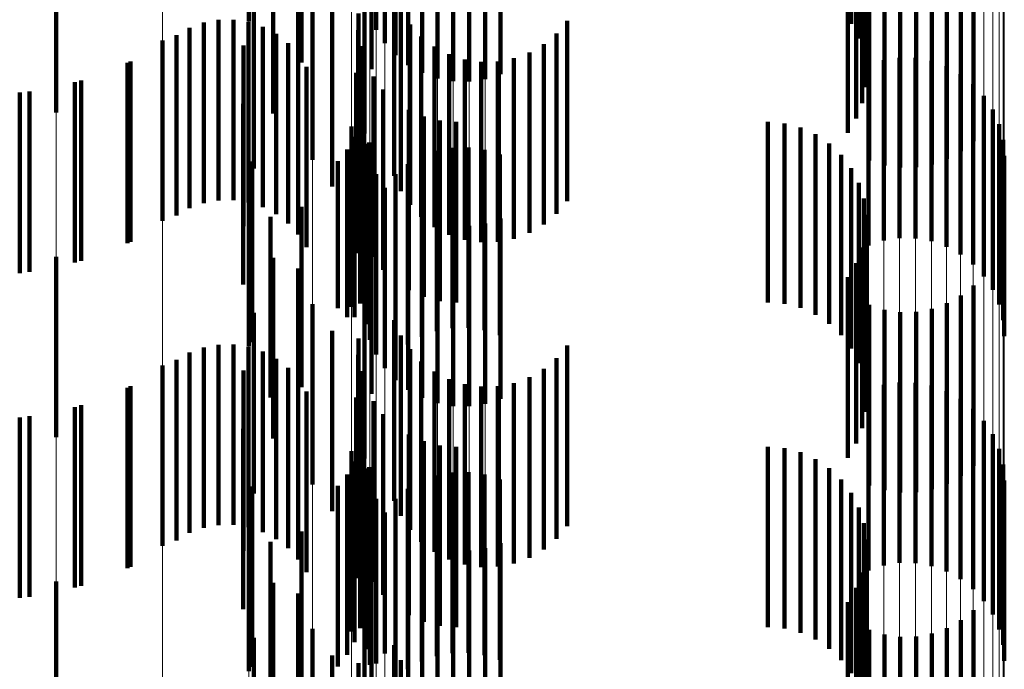
# Model space of a CAD drawing. Units: metres. Extents: x 0 to 2.6, y -0.74 to 0.74.
# Drawn here: x 0.1 to 0.11, y -0.45 to -0.44 of the extents above; entities that cross this region are included whole.
import ezdxf

# ---------------------------------------------------------------- set-up
doc = ezdxf.new("R2010")
doc.units = ezdxf.units.M
doc.linetypes.add('AUSGEZOGEN', pattern=[0])
doc.linetypes.add('VERDECKT2_S2', pattern=[0.0018, 0.001, -0.0008])
doc.layers.add('Fertigelement', color=7, linetype='AUSGEZOGEN', lineweight=50)
doc.layers.add('Standard', color=7, linetype='AUSGEZOGEN', lineweight=13)

msp = doc.modelspace()

# ---------------------------------------------------------------- linework, layer by layer
at = {"layer": 'Fertigelement', "color": 253, "linetype": 'VERDECKT2_S2', "lineweight": 140, "transparency": 33554687}
for p, q in [((0.10167, -0.4430773), (0.10167, -0.4440773)), ((0.102375, -0.4431234), (0.102375, -0.4441234)), ((0.1024818, -0.4431226), (0.1024818, -0.4441226)), ((0.1050084, -0.4430894), (0.1050084, -0.4440894)), ((0.1050502, -0.4431709), (0.1050502, -0.4441709)), ((0.1024232, -0.4431982), (0.1024232, -0.4441982)), ((0.1024831, -0.4432641), (0.1024831, -0.4442641)), ((0.1050779, -0.4432582), (0.1050779, -0.4442582)), ((0.1019611, -0.4433044), (0.1019611, -0.4443044)), ((0.1023498, -0.4433406), (0.1023498, -0.4443406)), ((0.1025529, -0.4433194), (0.1025529, -0.4443194)), ((0.1050905, -0.4433489), (0.1050905, -0.4443489)), ((0.1026308, -0.4433625), (0.1026308, -0.4443625)), ((0.1027147, -0.4433925), (0.1027147, -0.4443925)), ((0.1028022, -0.4434083), (0.1028022, -0.4444083)), ((0.1028913, -0.4434095), (0.1028913, -0.4444095)), ((0.1029793, -0.4433963), (0.1029793, -0.4443963)), ((0.103064, -0.4433689), (0.103064, -0.4443689)), ((0.1050878, -0.4434405), (0.1050878, -0.4444405)), ((0.1050696, -0.4435303), (0.1050696, -0.4445303)), ((0.1006009, -0.4435809), (0.1006009, -0.4445809)), ((0.1018041, -0.4435873), (0.1018041, -0.4445873)), ((0.1050367, -0.4436158), (0.1050367, -0.4446158)), ((0.1023106, -0.4436989), (0.1023106, -0.4446989)), ((0.10499, -0.4436945), (0.10499, -0.4446945)), ((0.1056864, -0.4437403), (0.1056864, -0.4447403)), ((0.1019418, -0.443847), (0.1019418, -0.4446464)), ((0.1020223, -0.4438434), (0.1020223, -0.4448434)), ((0.1051083, -0.4438481), (0.1051083, -0.4448481)), ((0.1055397, -0.443839), (0.1055397, -0.444839)), ((0.1056171, -0.4437956), (0.1056171, -0.4447956)), ((0.101696, -0.4438923), (0.101696, -0.4448923)), ((0.1051929, -0.4438748), (0.1051929, -0.4448748)), ((0.1052807, -0.4438873), (0.1052807, -0.4448873)), ((0.1053693, -0.4438854), (0.1053693, -0.4448854)), ((0.1054564, -0.4438691), (0.1054564, -0.4448691)), ((0.1024755, -0.443933), (0.1024755, -0.444933)), ((0.1021305, -0.4439913), (0.1021305, -0.4449913)), ((0.1015013, -0.4440684), (0.1015013, -0.4450684)), ((0.1015849, -0.4440674), (0.1015849, -0.4450674)), ((0.1022776, -0.4440336), (0.1022776, -0.4450336)), ((0.1025123, -0.444017), (0.1025123, -0.445017)), ((0.1013405, -0.4441119), (0.1013405, -0.4451119)), ((0.1014191, -0.4440834), (0.1014191, -0.4450834)), ((0.1016675, -0.4440803), (0.1016675, -0.4450803)), ((0.1017468, -0.4441067), (0.1017468, -0.4451067)), ((0.1025627, -0.4440936), (0.1025627, -0.4450936)), ((0.1034333, -0.4440737), (0.1034333, -0.4450737)), ((0.1012678, -0.444153), (0.1012678, -0.445153)), ((0.1018205, -0.4441459), (0.1018205, -0.4451459)), ((0.1022758, -0.4441246), (0.1022758, -0.4451246)), ((0.1026252, -0.4441607), (0.1026252, -0.4451607)), ((0.103374, -0.4441436), (0.103374, -0.4451436)), ((0.1011914, -0.4441829), (0.1011914, -0.4451829)), ((0.1016398, -0.4442108), (0.1016398, -0.4447858)), ((0.1018867, -0.444197), (0.1018867, -0.445197)), ((0.1022891, -0.4442146), (0.1022891, -0.4452146)), ((0.1026981, -0.4442163), (0.1026981, -0.4452163)), ((0.1033038, -0.4442025), (0.1033038, -0.4452025)), ((0.1019435, -0.4442583), (0.1019435, -0.4452583)), ((0.1027793, -0.4442589), (0.1027793, -0.4452589)), ((0.1031387, -0.4442811), (0.1031387, -0.4452811)), ((0.1032245, -0.4442487), (0.1032245, -0.4452487)), ((0.1052769, -0.4442783), (0.1052769, -0.4452783)), ((0.1053658, -0.4442795), (0.1053658, -0.4452795)), ((0.1010134, -0.444299), (0.1010134, -0.445299)), ((0.1019893, -0.4443282), (0.1019893, -0.4453282)), ((0.1028665, -0.4442873), (0.1028665, -0.4452873)), ((0.1029571, -0.4443006), (0.1029571, -0.4453006)), ((0.1030488, -0.4442985), (0.1030488, -0.4452985)), ((0.1051041, -0.4443189), (0.1051041, -0.4453189)), ((0.1051888, -0.4442915), (0.1051888, -0.4452915)), ((0.1054535, -0.4442953), (0.1054535, -0.4452953)), ((0.1055374, -0.4443253), (0.1055374, -0.4453253)), ((0.1022634, -0.4443613), (0.1022634, -0.4453613)), ((0.1023596, -0.4443818), (0.1023596, -0.4453818)), ((0.1056152, -0.4443684), (0.1056152, -0.4453684)), ((0.1007396, -0.4444039), (0.1007396, -0.4454039)), ((0.105685, -0.4444237), (0.105685, -0.4454237)), ((0.1004529, -0.4444652), (0.1004529, -0.4454652)), ((0.1024146, -0.4444543), (0.1024146, -0.4454543)), ((0.1057448, -0.4444896), (0.1057448, -0.4454896)), ((0.1016369, -0.4445344), (0.1016369, -0.44454)), ((0.1016369, -0.44454), (0.1016369, -0.4455344)), ((0.1023044, -0.4445602), (0.1023044, -0.4455602)), ((0.1025568, -0.4445669), (0.1025568, -0.4455669)), ((0.10264, -0.4446039), (0.10264, -0.4456039)), ((0.1057932, -0.4445645), (0.1057932, -0.4455645)), ((0.102238, -0.4446587), (0.102238, -0.4456587)), ((0.1022859, -0.4446403), (0.1022859, -0.4456403)), ((0.1027281, -0.4446265), (0.1027281, -0.4456265)), ((0.1028188, -0.4446342), (0.1028188, -0.4456342)), ((0.1045471, -0.4446342), (0.1045471, -0.4456342)), ((0.1046384, -0.4446418), (0.1046384, -0.4456418)), ((0.1047272, -0.4446647), (0.1047272, -0.4456647)), ((0.1058286, -0.4446461), (0.1058286, -0.4456461)), ((0.1022557, -0.4447166), (0.1022557, -0.4457166)), ((0.1048107, -0.4447022), (0.1048107, -0.4457022)), ((0.1023179, -0.4447554), (0.1023179, -0.4457554)), ((0.1023371, -0.4447476), (0.1023371, -0.4457476)), ((0.1027988, -0.4447775), (0.1027988, -0.4457775)), ((0.1028875, -0.4447756), (0.1028875, -0.4457756)), ((0.1048868, -0.4447532), (0.1048868, -0.4457532)), ((0.1058503, -0.4447324), (0.1058503, -0.4457324)), ((0.1016398, -0.4447858), (0.1016398, -0.4452109)), ((0.1022142, -0.4447875), (0.1022142, -0.4457153)), ((0.1026283, -0.444824), (0.1026283, -0.445824)), ((0.1027117, -0.4447938), (0.1027117, -0.4457938)), ((0.1029752, -0.4447881), (0.1029752, -0.4457881)), ((0.1030598, -0.4448148), (0.1030598, -0.4458148)), ((0.1049533, -0.4448162), (0.1049533, -0.4458162)), ((0.1058575, -0.4448212), (0.1058575, -0.4458212)), ((0.10167, -0.4448773), (0.10167, -0.4458773)), ((0.1016874, -0.4448539), (0.1016874, -0.4458539)), ((0.1021627, -0.4448514), (0.1021627, -0.4456668)), ((0.1023395, -0.4448417), (0.1023395, -0.4458417)), ((0.102551, -0.4448673), (0.102551, -0.4458673)), ((0.102375, -0.4449234), (0.102375, -0.4459234)), ((0.1024818, -0.4449226), (0.1024818, -0.4459226)), ((0.1050084, -0.4448895), (0.1050084, -0.4458895)), ((0.1050502, -0.4449709), (0.1050502, -0.4459709)), ((0.1024232, -0.4449982), (0.1024232, -0.4459982)), ((0.1019611, -0.4451045), (0.1019611, -0.4454745)), ((0.1024831, -0.4450641), (0.1024831, -0.4460641)), ((0.1050779, -0.4450582), (0.1050779, -0.4460582)), ((0.1023498, -0.4451406), (0.1023498, -0.4461406)), ((0.1025529, -0.4451194), (0.1025529, -0.4461194)), ((0.1050905, -0.4451489), (0.1050905, -0.4461489)), ((0.10179, -0.4451607), (0.10179, -0.4461607)), ((0.1026308, -0.4451625), (0.1026308, -0.4461625)), ((0.1027147, -0.4451924), (0.1027147, -0.4461924)), ((0.1028022, -0.4452083), (0.1028022, -0.4462083)), ((0.1028913, -0.4452095), (0.1028913, -0.4462095)), ((0.1029793, -0.4451964), (0.1029793, -0.4461964)), ((0.103064, -0.4451689), (0.103064, -0.4461689)), ((0.1050878, -0.4452405), (0.1050878, -0.4462405)), ((0.1050696, -0.4453303), (0.1050696, -0.4463303)), ((0.1006009, -0.4453809), (0.1006009, -0.4463809)), ((0.1018041, -0.4453874), (0.1018041, -0.4463874)), ((0.1050367, -0.4454158), (0.1050367, -0.4464158)), ((0.1019418, -0.4454464), (0.1019418, -0.4464464)), ((0.1019611, -0.4454745), (0.1019611, -0.4461045)), ((0.1023106, -0.4454988), (0.1023106, -0.4464988)), ((0.10499, -0.4454945), (0.10499, -0.4464945)), ((0.1056864, -0.4455403), (0.1056864, -0.4465403)), ((0.1056171, -0.4455956), (0.1056171, -0.4465956)), ((0.1020223, -0.4456434), (0.1020223, -0.4466434)), ((0.1051083, -0.4456482), (0.1051083, -0.4466482)), ((0.1055397, -0.445639), (0.1055397, -0.446639)), ((0.101696, -0.4456923), (0.101696, -0.4466923)), ((0.1021627, -0.4456668), (0.1021627, -0.4456668)), ((0.1051929, -0.4456748), (0.1051929, -0.4466748)), ((0.1052807, -0.4456873), (0.1052807, -0.4466873)), ((0.1053693, -0.4456854), (0.1053693, -0.4466854)), ((0.1054564, -0.4456691), (0.1054564, -0.4466691)), ((0.1022142, -0.4457153), (0.1022142, -0.4457153)), ((0.1024755, -0.445733), (0.1024755, -0.446733)), ((0.1021305, -0.4457913), (0.1021305, -0.4467913)), ((0.1015013, -0.4458684), (0.1015013, -0.4468684)), ((0.1015849, -0.4458674), (0.1015849, -0.4468674)), ((0.1022776, -0.4458336), (0.1022776, -0.4468336)), ((0.1025123, -0.445817), (0.1025123, -0.446817)), ((0.1013405, -0.4459119), (0.1013405, -0.4469119)), ((0.1014191, -0.4458834), (0.1014191, -0.4468834)), ((0.1016675, -0.4458802), (0.1016675, -0.4468802)), ((0.1017468, -0.4459067), (0.1017468, -0.4469067)), ((0.1025627, -0.4458936), (0.1025627, -0.4468936)), ((0.1034333, -0.4458737), (0.1034333, -0.4468737)), ((0.1012678, -0.445953), (0.1012678, -0.446953)), ((0.1018205, -0.4459459), (0.1018205, -0.4469459)), ((0.1022758, -0.4459246), (0.1022758, -0.4469246)), ((0.1026252, -0.4459607), (0.1026252, -0.4469607)), ((0.103374, -0.4459436), (0.103374, -0.4469436)), ((0.1011914, -0.4459829), (0.1011914, -0.4469829)), ((0.1016398, -0.4460109), (0.1016398, -0.4470109)), ((0.1018867, -0.4459969), (0.1018867, -0.4469969)), ((0.1022891, -0.4460146), (0.1022891, -0.4470146)), ((0.1026981, -0.4460163), (0.1026981, -0.4470163)), ((0.1033038, -0.4460025), (0.1033038, -0.4470025)), ((0.1019435, -0.4460582), (0.1019435, -0.4470582)), ((0.1027793, -0.4460589), (0.1027793, -0.4470589)), ((0.1028665, -0.4460873), (0.1028665, -0.4470873)), ((0.1031387, -0.4460811), (0.1031387, -0.4470811)), ((0.1032245, -0.4460488), (0.1032245, -0.4470488)), ((0.1052769, -0.4460782), (0.1052769, -0.4470782)), ((0.1053658, -0.4460796), (0.1053658, -0.4470796)), ((0.1010134, -0.4460989), (0.1010134, -0.4470989)), ((0.1019893, -0.4461282), (0.1019893, -0.4471282)), ((0.1029571, -0.4461006), (0.1029571, -0.4471006)), ((0.1030488, -0.4460985), (0.1030488, -0.4470985)), ((0.1051041, -0.4461189), (0.1051041, -0.4471189)), ((0.1051888, -0.4460915), (0.1051888, -0.4470915)), ((0.1054535, -0.4460954), (0.1054535, -0.4470954)), ((0.1055374, -0.4461252), (0.1055374, -0.4471252)), ((0.1022634, -0.4461614), (0.1022634, -0.4471614)), ((0.1023596, -0.4461818), (0.1023596, -0.4471818)), ((0.1056152, -0.4461685), (0.1056152, -0.4471685)), ((0.1007396, -0.4462039), (0.1007396, -0.4472039)), ((0.105685, -0.4462237), (0.105685, -0.4472237)), ((0.1004529, -0.4462652), (0.1004529, -0.4472652)), ((0.1024146, -0.4462543), (0.1024146, -0.4472543)), ((0.1057448, -0.4462896), (0.1057448, -0.4472896)), ((0.1016369, -0.4463344), (0.1016369, -0.4473344)), ((0.1023044, -0.4463602), (0.1023044, -0.4473602)), ((0.1025568, -0.4463669), (0.1025568, -0.4473669)), ((0.10264, -0.4464039), (0.10264, -0.4474039)), ((0.1057932, -0.4463644), (0.1057932, -0.4473644)), ((0.102238, -0.4464587), (0.102238, -0.4474587)), ((0.1022859, -0.4464402), (0.1022859, -0.4474402)), ((0.1027281, -0.4464265), (0.1027281, -0.4474265)), ((0.1028188, -0.4464341), (0.1028188, -0.4474341)), ((0.1045471, -0.4464341), (0.1045471, -0.4474341)), ((0.1046384, -0.4464418), (0.1046384, -0.4474418)), ((0.1047272, -0.4464647), (0.1047272, -0.4474647)), ((0.1058286, -0.4464461), (0.1058286, -0.4474461)), ((0.1022557, -0.4465166), (0.1022557, -0.4475166)), ((0.1048107, -0.4465022), (0.1048107, -0.4475022)), ((0.1023179, -0.4465554), (0.1023179, -0.4475554)), ((0.1023371, -0.4465476), (0.1023371, -0.4475476)), ((0.1027988, -0.4465775), (0.1027988, -0.4475775)), ((0.1028875, -0.4465756), (0.1028875, -0.4475756)), ((0.1048868, -0.4465532), (0.1048868, -0.4475532)), ((0.1058503, -0.4465324), (0.1058503, -0.4475324)), ((0.1022142, -0.4465875), (0.1022142, -0.4475875)), ((0.1026283, -0.446624), (0.1026283, -0.447624)), ((0.1027117, -0.4465938), (0.1027117, -0.4475938)), ((0.1029752, -0.4465881), (0.1029752, -0.4475881)), ((0.1030598, -0.4466148), (0.1030598, -0.4476148)), ((0.1049533, -0.4466161), (0.1049533, -0.4476161)), ((0.1058575, -0.4466212), (0.1058575, -0.4476212)), ((0.10167, -0.4466772), (0.10167, -0.4476772)), ((0.1016874, -0.4466539), (0.1016874, -0.4476539)), ((0.1021627, -0.4466514), (0.1021627, -0.4476514)), ((0.1023395, -0.4466417), (0.1023395, -0.4476417)), ((0.102551, -0.4466673), (0.102551, -0.4476673)), ((0.102375, -0.4467234), (0.102375, -0.447636)), ((0.1024818, -0.4467226), (0.1024818, -0.4477226)), ((0.1050084, -0.4466895), (0.1050084, -0.4476895)), ((0.1050502, -0.4467709), (0.1050502, -0.4477709)), ((0.1024232, -0.4467982), (0.1024232, -0.4475806)), ((0.1019611, -0.4469045), (0.1019611, -0.4479045)), ((0.1024831, -0.4468641), (0.1024831, -0.4475316)), ((0.1050779, -0.4468582), (0.1050779, -0.4478582)), ((0.10179, -0.4469607), (0.10179, -0.4479607)), ((0.1023498, -0.4469406), (0.1023498, -0.4479406)), ((0.1025529, -0.4469194), (0.1025529, -0.4474905)), ((0.1050905, -0.4469489), (0.1050905, -0.4479489)), ((0.1026308, -0.4469626), (0.1026308, -0.4474585)), ((0.1027147, -0.4469924), (0.1027147, -0.4474363)), ((0.1028022, -0.4470082), (0.1028022, -0.4474245)), ((0.1028913, -0.4470095), (0.1028913, -0.4474236)), ((0.1029793, -0.4469963), (0.1029793, -0.4474333)), ((0.103064, -0.4469689), (0.103064, -0.4474537)), ((0.1050878, -0.4470405), (0.1050878, -0.4480405)), ((0.1050696, -0.4471303), (0.1050696, -0.4481303)), ((0.1006009, -0.4471809), (0.1006009, -0.4481809)), ((0.1018041, -0.4471874), (0.1018041, -0.4481874)), ((0.1050367, -0.4472158), (0.1050367, -0.4482158)), ((0.1019418, -0.4472464), (0.1019418, -0.4482464)), ((0.1023106, -0.4472988), (0.1023106, -0.4482988)), ((0.10499, -0.4472946), (0.10499, -0.4482946)), ((0.1056864, -0.4473403), (0.1056864, -0.4483403)), ((0.1056171, -0.4473956), (0.1056171, -0.4483956)), ((0.1020223, -0.4474434), (0.1020223, -0.4484434)), ((0.1027147, -0.4474363), (0.1027147, -0.4479924)), ((0.1028022, -0.4474245), (0.1028022, -0.4480082)), ((0.1028913, -0.4474236), (0.1028913, -0.4480095)), ((0.1029793, -0.4474333), (0.1029793, -0.4479963)), ((0.1051083, -0.4474482), (0.1051083, -0.4484482)), ((0.1055397, -0.4474389), (0.1055397, -0.4484389)), ((0.101696, -0.4474922), (0.101696, -0.4484922)), ((0.1025529, -0.4474905), (0.1025529, -0.4479194)), ((0.1026308, -0.4474585), (0.1026308, -0.4479626)), ((0.103064, -0.4474537), (0.103064, -0.4479689)), ((0.1051929, -0.4474748), (0.1051929, -0.4484748)), ((0.1052807, -0.4474873), (0.1052807, -0.4484873)), ((0.1053693, -0.4474854), (0.1053693, -0.4484854)), ((0.1054564, -0.4474691), (0.1054564, -0.4484691)), ((0.1024755, -0.4475331), (0.1024755, -0.4485331)), ((0.1024831, -0.4475316), (0.1024831, -0.4478641)), ((0.1021305, -0.4475913), (0.1021305, -0.4485913)), ((0.1024232, -0.4475806), (0.1024232, -0.4475806)), ((0.1022776, -0.4476336), (0.1022776, -0.4486336)), ((0.102375, -0.447636), (0.102375, -0.447636)), ((0.1025123, -0.447617), (0.1025123, -0.448617))]:
    msp.add_line(p, q, dxfattribs=at)
at = {"layer": 'Standard', "color": 253, "linetype": 'VERDECKT2_S2', "lineweight": 140, "transparency": 33554687}
for p, q in [((0.1024818, -0.4431226), (0.1024818, -0.4441226)), ((0.1050084, -0.4430894), (0.1050084, -0.4440894)), ((0.1050502, -0.4431709), (0.1050502, -0.4441709)), ((0.1050779, -0.4432582), (0.1050779, -0.4442582)), ((0.1019611, -0.4433044), (0.1019611, -0.4443044)), ((0.1023498, -0.4433406), (0.1023498, -0.4443406)), ((0.1050905, -0.4433489), (0.1050905, -0.4443489)), ((0.1050878, -0.4434405), (0.1050878, -0.4444405)), ((0.1050696, -0.4435303), (0.1050696, -0.4445303)), ((0.1018041, -0.4435873), (0.1018041, -0.4445873)), ((0.1050367, -0.4436158), (0.1050367, -0.4446158)), ((0.10499, -0.4436945), (0.10499, -0.4446945)), ((0.1056864, -0.4437403), (0.1056864, -0.4447403)), ((0.1019418, -0.443847), (0.1019418, -0.4446464)), ((0.1051083, -0.4438481), (0.1051083, -0.4448481)), ((0.1055397, -0.443839), (0.1055397, -0.444839)), ((0.1056171, -0.4437956), (0.1056171, -0.4447956)), ((0.101696, -0.4438923), (0.101696, -0.4448923)), ((0.1051929, -0.4438748), (0.1051929, -0.4448748)), ((0.1052807, -0.4438873), (0.1052807, -0.4448873)), ((0.1053693, -0.4438854), (0.1053693, -0.4448854)), ((0.1054564, -0.4438691), (0.1054564, -0.4448691)), ((0.1024755, -0.443933), (0.1024755, -0.444933)), ((0.1021305, -0.4439913), (0.1021305, -0.4449913)), ((0.1015013, -0.4440684), (0.1015013, -0.4450684)), ((0.1015849, -0.4440674), (0.1015849, -0.4450674)), ((0.1022776, -0.4440336), (0.1022776, -0.4450336)), ((0.1025123, -0.444017), (0.1025123, -0.445017)), ((0.1013405, -0.4441119), (0.1013405, -0.4451119)), ((0.1014191, -0.4440834), (0.1014191, -0.4450834)), ((0.1016675, -0.4440803), (0.1016675, -0.4450803)), ((0.1017468, -0.4441067), (0.1017468, -0.4451067)), ((0.1025627, -0.4440936), (0.1025627, -0.4450936)), ((0.1034333, -0.4440737), (0.1034333, -0.4450737)), ((0.1012678, -0.444153), (0.1012678, -0.445153)), ((0.1018205, -0.4441459), (0.1018205, -0.4451459)), ((0.1022758, -0.4441246), (0.1022758, -0.4451246)), ((0.1026252, -0.4441607), (0.1026252, -0.4451607)), ((0.103374, -0.4441436), (0.103374, -0.4451436)), ((0.1016398, -0.4442108), (0.1016398, -0.4447858)), ((0.1018867, -0.444197), (0.1018867, -0.445197)), ((0.1022891, -0.4442146), (0.1022891, -0.4452146)), ((0.1026981, -0.4442163), (0.1026981, -0.4452163)), ((0.1033038, -0.4442025), (0.1033038, -0.4452025)), ((0.1019435, -0.4442583), (0.1019435, -0.4452583)), ((0.1027793, -0.4442589), (0.1027793, -0.4452589)), ((0.1031387, -0.4442811), (0.1031387, -0.4452811)), ((0.1032245, -0.4442487), (0.1032245, -0.4452487)), ((0.100997, -0.4443066), (0.100997, -0.4453066)), ((0.1019893, -0.4443282), (0.1019893, -0.4453282)), ((0.1028665, -0.4442873), (0.1028665, -0.4452873)), ((0.1029571, -0.4443006), (0.1029571, -0.4453006)), ((0.1030488, -0.4442985), (0.1030488, -0.4452985)), ((0.1022634, -0.4443613), (0.1022634, -0.4453613)), ((0.1023596, -0.4443818), (0.1023596, -0.4453818)), ((0.1007047, -0.4444138), (0.1007047, -0.4454138)), ((0.1003988, -0.4444717), (0.1003988, -0.4454717)), ((0.1024146, -0.4444543), (0.1024146, -0.4454543)), ((0.1016369, -0.4445344), (0.1016369, -0.44454)), ((0.1016369, -0.44454), (0.1016369, -0.4455344)), ((0.1023044, -0.4445602), (0.1023044, -0.4455602)), ((0.1025568, -0.4445669), (0.1025568, -0.4455669)), ((0.10264, -0.4446039), (0.10264, -0.4456039)), ((0.1022859, -0.4446403), (0.1022859, -0.4456403)), ((0.1027281, -0.4446265), (0.1027281, -0.4456265)), ((0.1028188, -0.4446342), (0.1028188, -0.4456342)), ((0.1045471, -0.4446342), (0.1045471, -0.4456342)), ((0.1046384, -0.4446418), (0.1046384, -0.4456418)), ((0.1047272, -0.4446647), (0.1047272, -0.4456647)), ((0.1022557, -0.4447166), (0.1022557, -0.4457166)), ((0.1048107, -0.4447022), (0.1048107, -0.4457022)), ((0.1023371, -0.4447476), (0.1023371, -0.4457476)), ((0.1027988, -0.4447775), (0.1027988, -0.4457775)), ((0.1028875, -0.4447756), (0.1028875, -0.4457756)), ((0.1048868, -0.4447532), (0.1048868, -0.4457532)), ((0.1016398, -0.4447858), (0.1016398, -0.4452109)), ((0.1022142, -0.4447875), (0.1022142, -0.4457153)), ((0.1026283, -0.444824), (0.1026283, -0.445824)), ((0.1027117, -0.4447938), (0.1027117, -0.4457938)), ((0.1029752, -0.4447881), (0.1029752, -0.4457881)), ((0.1030598, -0.4448148), (0.1030598, -0.4458148)), ((0.1049533, -0.4448162), (0.1049533, -0.4458162)), ((0.1016874, -0.4448539), (0.1016874, -0.4458539)), ((0.1021627, -0.4448514), (0.1021627, -0.4456668)), ((0.102551, -0.4448673), (0.102551, -0.4458673)), ((0.1024818, -0.4449226), (0.1024818, -0.4459226)), ((0.1050084, -0.4448895), (0.1050084, -0.4458895)), ((0.1050502, -0.4449709), (0.1050502, -0.4459709)), ((0.1019611, -0.4451045), (0.1019611, -0.4454745)), ((0.1050779, -0.4450582), (0.1050779, -0.4460582)), ((0.1023498, -0.4451406), (0.1023498, -0.4461406)), ((0.1050905, -0.4451489), (0.1050905, -0.4461489)), ((0.10179, -0.4451607), (0.10179, -0.4461607)), ((0.1050878, -0.4452405), (0.1050878, -0.4462405)), ((0.1050696, -0.4453303), (0.1050696, -0.4463303)), ((0.1018041, -0.4453874), (0.1018041, -0.4463874)), ((0.1050367, -0.4454158), (0.1050367, -0.4464158)), ((0.1019418, -0.4454464), (0.1019418, -0.4464464)), ((0.1019611, -0.4454745), (0.1019611, -0.4461045)), ((0.10499, -0.4454945), (0.10499, -0.4464945)), ((0.1056864, -0.4455403), (0.1056864, -0.4465403)), ((0.1056171, -0.4455956), (0.1056171, -0.4465956)), ((0.1051083, -0.4456482), (0.1051083, -0.4466482)), ((0.1055397, -0.445639), (0.1055397, -0.446639)), ((0.101696, -0.4456923), (0.101696, -0.4466923)), ((0.1021627, -0.4456668), (0.1021627, -0.4456668)), ((0.1051929, -0.4456748), (0.1051929, -0.4466748)), ((0.1052807, -0.4456873), (0.1052807, -0.4466873)), ((0.1053693, -0.4456854), (0.1053693, -0.4466854)), ((0.1054564, -0.4456691), (0.1054564, -0.4466691)), ((0.1022142, -0.4457153), (0.1022142, -0.4457153)), ((0.1024755, -0.445733), (0.1024755, -0.446733)), ((0.1021305, -0.4457913), (0.1021305, -0.4467913)), ((0.1015013, -0.4458684), (0.1015013, -0.4468684)), ((0.1015849, -0.4458674), (0.1015849, -0.4468674)), ((0.1022776, -0.4458336), (0.1022776, -0.4468336)), ((0.1025123, -0.445817), (0.1025123, -0.446817)), ((0.1013405, -0.4459119), (0.1013405, -0.4469119)), ((0.1014191, -0.4458834), (0.1014191, -0.4468834)), ((0.1016675, -0.4458802), (0.1016675, -0.4468802)), ((0.1017468, -0.4459067), (0.1017468, -0.4469067)), ((0.1025627, -0.4458936), (0.1025627, -0.4468936)), ((0.1034333, -0.4458737), (0.1034333, -0.4468737)), ((0.1012678, -0.445953), (0.1012678, -0.446953)), ((0.1018205, -0.4459459), (0.1018205, -0.4469459)), ((0.1022758, -0.4459246), (0.1022758, -0.4469246)), ((0.1026252, -0.4459607), (0.1026252, -0.4469607)), ((0.103374, -0.4459436), (0.103374, -0.4469436)), ((0.1016398, -0.4460109), (0.1016398, -0.4470109)), ((0.1018867, -0.4459969), (0.1018867, -0.4469969)), ((0.1022891, -0.4460146), (0.1022891, -0.4470146)), ((0.1026981, -0.4460163), (0.1026981, -0.4470163)), ((0.1033038, -0.4460025), (0.1033038, -0.4470025)), ((0.1019435, -0.4460582), (0.1019435, -0.4470582)), ((0.1027793, -0.4460589), (0.1027793, -0.4470589)), ((0.1028665, -0.4460873), (0.1028665, -0.4470873)), ((0.1031387, -0.4460811), (0.1031387, -0.4470811)), ((0.1032245, -0.4460488), (0.1032245, -0.4470488)), ((0.100997, -0.4461066), (0.100997, -0.4471066)), ((0.1019893, -0.4461282), (0.1019893, -0.4471282)), ((0.1029571, -0.4461006), (0.1029571, -0.4471006)), ((0.1030488, -0.4460985), (0.1030488, -0.4470985)), ((0.1022634, -0.4461614), (0.1022634, -0.4471614)), ((0.1023596, -0.4461818), (0.1023596, -0.4471818)), ((0.1007047, -0.4462138), (0.1007047, -0.4472138)), ((0.1003988, -0.4462717), (0.1003988, -0.4472717)), ((0.1024146, -0.4462543), (0.1024146, -0.4472543)), ((0.1016369, -0.4463344), (0.1016369, -0.4473344)), ((0.1023044, -0.4463602), (0.1023044, -0.4473602)), ((0.1025568, -0.4463669), (0.1025568, -0.4473669)), ((0.10264, -0.4464039), (0.10264, -0.4474039)), ((0.1022859, -0.4464402), (0.1022859, -0.4474402)), ((0.1027281, -0.4464265), (0.1027281, -0.4474265)), ((0.1028188, -0.4464341), (0.1028188, -0.4474341)), ((0.1045471, -0.4464341), (0.1045471, -0.4474341)), ((0.1046384, -0.4464418), (0.1046384, -0.4474418)), ((0.1047272, -0.4464647), (0.1047272, -0.4474647)), ((0.1022557, -0.4465166), (0.1022557, -0.4475166)), ((0.1048107, -0.4465022), (0.1048107, -0.4475022)), ((0.1023371, -0.4465476), (0.1023371, -0.4475476)), ((0.1027988, -0.4465775), (0.1027988, -0.4475775)), ((0.1028875, -0.4465756), (0.1028875, -0.4475756)), ((0.1048868, -0.4465532), (0.1048868, -0.4475532)), ((0.1022142, -0.4465875), (0.1022142, -0.4475875)), ((0.1026283, -0.446624), (0.1026283, -0.447624)), ((0.1027117, -0.4465938), (0.1027117, -0.4475938)), ((0.1029752, -0.4465881), (0.1029752, -0.4475881)), ((0.1030598, -0.4466148), (0.1030598, -0.4476148)), ((0.1049533, -0.4466161), (0.1049533, -0.4476161)), ((0.1016874, -0.4466539), (0.1016874, -0.4476539)), ((0.1021627, -0.4466514), (0.1021627, -0.4476514)), ((0.102551, -0.4466673), (0.102551, -0.4476673)), ((0.1024818, -0.4467226), (0.1024818, -0.4477226)), ((0.1050084, -0.4466895), (0.1050084, -0.4476895)), ((0.1050502, -0.4467709), (0.1050502, -0.4477709)), ((0.1019611, -0.4469045), (0.1019611, -0.4479045)), ((0.1050779, -0.4468582), (0.1050779, -0.4478582)), ((0.10179, -0.4469607), (0.10179, -0.4479607)), ((0.1023498, -0.4469406), (0.1023498, -0.4479406)), ((0.1050905, -0.4469489), (0.1050905, -0.4479489)), ((0.1050878, -0.4470405), (0.1050878, -0.4480405)), ((0.1050696, -0.4471303), (0.1050696, -0.4481303)), ((0.1018041, -0.4471874), (0.1018041, -0.4481874)), ((0.1050367, -0.4472158), (0.1050367, -0.4482158)), ((0.1019418, -0.4472464), (0.1019418, -0.4482464)), ((0.10499, -0.4472946), (0.10499, -0.4482946)), ((0.1056864, -0.4473403), (0.1056864, -0.4483403)), ((0.1056171, -0.4473956), (0.1056171, -0.4483956)), ((0.1051083, -0.4474482), (0.1051083, -0.4484482)), ((0.1055397, -0.4474389), (0.1055397, -0.4484389)), ((0.101696, -0.4474922), (0.101696, -0.4484922)), ((0.1051929, -0.4474748), (0.1051929, -0.4484748)), ((0.1052807, -0.4474873), (0.1052807, -0.4484873)), ((0.1053693, -0.4474854), (0.1053693, -0.4484854)), ((0.1054564, -0.4474691), (0.1054564, -0.4484691)), ((0.1024755, -0.4475331), (0.1024755, -0.4485331)), ((0.1021305, -0.4475913), (0.1021305, -0.4485913)), ((0.1022776, -0.4476336), (0.1022776, -0.4486336)), ((0.1025123, -0.447617), (0.1025123, -0.448617))]:
    msp.add_line(p, q, dxfattribs=at)
at = {"layer": 'Standard', "color": 7, "linetype": 'AUSGEZOGEN', "lineweight": 13, "transparency": 33554687}
for points in [[(0.1027147, -0.3916508), (0.1027147, -0.4033555), (0.1027147, -0.414798), (0.1027147, -0.4259665), (0.1027147, -0.4368495), (0.1027147, -0.4474363), (0.1027147, -0.4577166), (0.1027147, -0.467681), (0.1027147, -0.4773206), (0.1027147, -0.4866273), (0.1027147, -0.4955934), (0.1027147, -0.5042125), (0.1027147, -0.5124783), (0.1027147, -0.5203859), (0.1027147, -0.5279307), (0.1027147, -0.535109), (0.1027147, -0.541918), (0.1027147, -0.5483556)], [(0.1028022, -0.3916406), (0.1028022, -0.403345), (0.1028022, -0.4147871), (0.1028022, -0.4259553), (0.1028022, -0.436838), (0.1028022, -0.4474245), (0.1028022, -0.4577047), (0.1028022, -0.4676688), (0.1028022, -0.4773081), (0.1028022, -0.4866145), (0.1028022, -0.4955804), (0.1028022, -0.5041992), (0.1028022, -0.5124648), (0.1028022, -0.5203723), (0.1028022, -0.5279168), (0.1028022, -0.535095), (0.1028022, -0.5419038), (0.1028022, -0.5483412)], [(0.1028913, -0.3916397), (0.1028913, -0.4033441), (0.1028913, -0.4147863), (0.1028913, -0.4259544), (0.1028913, -0.436837), (0.1028913, -0.4474236), (0.1028913, -0.4577036), (0.1028913, -0.4676678), (0.1028913, -0.4773071), (0.1028913, -0.4866134), (0.1028913, -0.4955793), (0.1028913, -0.5041981), (0.1028913, -0.5124637), (0.1028913, -0.5203711), (0.1028913, -0.5279156), (0.1028913, -0.5350938), (0.1028913, -0.5419026), (0.1028913, -0.54834)], [(0.1029793, -0.3916483), (0.1029793, -0.4033529), (0.1029793, -0.4147953), (0.1029793, -0.4259637), (0.1029793, -0.4368466), (0.1029793, -0.4474333), (0.1029793, -0.4577136), (0.1029793, -0.467678), (0.1029793, -0.4773176), (0.1029793, -0.4866241), (0.1029793, -0.4955902), (0.1029793, -0.5042092), (0.1029793, -0.512475), (0.1029793, -0.5203825), (0.1029793, -0.5279272), (0.1029793, -0.5351055), (0.1029793, -0.5419145), (0.1029793, -0.5483521)], [(0.1025529, -0.3916983), (0.1025529, -0.4034044), (0.1025529, -0.4148483), (0.1025529, -0.4260181), (0.1025529, -0.4369025), (0.1025529, -0.4474905), (0.1025529, -0.4577722), (0.1025529, -0.4677377), (0.1025529, -0.4773785), (0.1025529, -0.4866862), (0.1025529, -0.4956535), (0.1025529, -0.5042736), (0.1025529, -0.5125405), (0.1025529, -0.520449), (0.1025529, -0.5279947), (0.1025529, -0.5351739), (0.1025529, -0.5419838), (0.1025529, -0.5484221)], [(0.1026308, -0.3916702), (0.1026308, -0.4033755), (0.1026308, -0.4148186), (0.1026308, -0.4259876), (0.1026308, -0.4368712), (0.1026308, -0.4474585), (0.1026308, -0.4577393), (0.1026308, -0.4677042), (0.1026308, -0.4773444), (0.1026308, -0.4866514), (0.1026308, -0.495618), (0.1026308, -0.5042374), (0.1026308, -0.5125037), (0.1026308, -0.5204117), (0.1026308, -0.5279568), (0.1026308, -0.5351356), (0.1026308, -0.5419449), (0.1026308, -0.5483828)], [(0.103064, -0.3916661), (0.103064, -0.4033713), (0.103064, -0.4148142), (0.103064, -0.4259831), (0.103064, -0.4368665), (0.103064, -0.4474537), (0.103064, -0.4577345), (0.103064, -0.4676993), (0.103064, -0.4773393), (0.103064, -0.4866462), (0.103064, -0.4956127), (0.103064, -0.5042321), (0.103064, -0.5124983), (0.103064, -0.5204062), (0.103064, -0.5279513), (0.103064, -0.5351299), (0.103064, -0.5419392), (0.103064, -0.548377)], [(0.1024831, -0.3917343), (0.1024831, -0.4034415), (0.1024831, -0.4148864), (0.1024831, -0.4260573), (0.1024831, -0.4369425), (0.1024831, -0.4475316), (0.1024831, -0.4578141), (0.1024831, -0.4677806), (0.1024831, -0.4774223), (0.1024831, -0.4867309), (0.1024831, -0.495699), (0.1024831, -0.5043198), (0.1024831, -0.5125875), (0.1024831, -0.5204967), (0.1024831, -0.5280431), (0.1024831, -0.535223), (0.1024831, -0.5420335), (0.1024831, -0.5484724)], [(0.102375, -0.3918257), (0.102375, -0.4035356), (0.102375, -0.4149833), (0.102375, -0.4261567), (0.102375, -0.4370446), (0.102375, -0.447636), (0.102375, -0.457921), (0.102375, -0.4678899), (0.102375, -0.4775338), (0.102375, -0.4868445), (0.102375, -0.4958148), (0.102375, -0.5044376), (0.102375, -0.5127072), (0.102375, -0.5206183), (0.102375, -0.5281664), (0.102375, -0.535348), (0.102375, -0.54216), (0.102375, -0.5486005)], [(0.1024232, -0.3917772), (0.1024232, -0.4034856), (0.1024232, -0.4149318), (0.1024232, -0.4261038), (0.1024232, -0.4369904), (0.1024232, -0.4475806), (0.1024232, -0.4578642), (0.1024232, -0.4678318), (0.1024232, -0.4774745), (0.1024232, -0.4867842), (0.1024232, -0.4957532), (0.1024232, -0.5043751), (0.1024232, -0.5126436), (0.1024232, -0.5205537), (0.1024232, -0.5281009), (0.1024232, -0.5352816), (0.1024232, -0.5420928), (0.1024232, -0.5485323)], [(0.1023395, -0.3918788), (0.1023395, -0.4035903), (0.1023395, -0.4150395), (0.1023395, -0.4262145), (0.1023395, -0.4371038), (0.1023395, -0.4476967), (0.1023395, -0.4579831), (0.1023395, -0.4679533), (0.1023395, -0.4775985), (0.1023395, -0.4869106), (0.1023395, -0.495882), (0.1023395, -0.504506), (0.1023395, -0.5127767), (0.1023395, -0.5206888), (0.1023395, -0.528238), (0.1023395, -0.5354205), (0.1023395, -0.5422335), (0.1023395, -0.5486749)], [(0.1023179, -0.391935), (0.1023179, -0.4036482), (0.1023179, -0.415099), (0.1023179, -0.4262756), (0.1023179, -0.4371664), (0.1023179, -0.4477609), (0.1023179, -0.4580487), (0.1023179, -0.4680203), (0.1023179, -0.4776669), (0.1023179, -0.4869803), (0.1023179, -0.4959529), (0.1023179, -0.5045782), (0.1023179, -0.5128501), (0.1023179, -0.5207634), (0.1023179, -0.5283137), (0.1023179, -0.5354973), (0.1023179, -0.5423112), (0.1023179, -0.5487534)], [(0.1058575, -0.3918922), (0.1058575, -0.4036041), (0.1058575, -0.4150536), (0.1058575, -0.426229), (0.1058575, -0.4371187), (0.1058575, -0.447712), (0.1058575, -0.4579987), (0.1058575, -0.4679692), (0.1058575, -0.4776148), (0.1058575, -0.4869272), (0.1058575, -0.4958989), (0.1058575, -0.5045232), (0.1058575, -0.5127942), (0.1058575, -0.5207066), (0.1058575, -0.528256), (0.1058575, -0.5354388), (0.1058575, -0.542252), (0.1058575, -0.5486935)], [(0.1058503, -0.3919499), (0.1058503, -0.4036636), (0.1058503, -0.4151148), (0.1058503, -0.4262917), (0.1058503, -0.437183), (0.1058503, -0.4477779), (0.1058503, -0.4580661), (0.1058503, -0.4680381), (0.1058503, -0.4776851), (0.1058503, -0.4869988), (0.1058503, -0.4959719), (0.1058503, -0.5045974), (0.1058503, -0.5128696), (0.1058503, -0.5207833), (0.1058503, -0.5283338), (0.1058503, -0.5355176), (0.1058503, -0.5423318), (0.1058503, -0.5487743)], [(0.1058286, -0.392006), (0.1058286, -0.4037214), (0.1058286, -0.4151743), (0.1058286, -0.4263528), (0.1058286, -0.4372457), (0.1058286, -0.4478421), (0.1058286, -0.4581318), (0.1058286, -0.4681052), (0.1058286, -0.4777535), (0.1058286, -0.4870686), (0.1058286, -0.4960429), (0.1058286, -0.5046697), (0.1058286, -0.5129431), (0.1058286, -0.5208578), (0.1058286, -0.5284094), (0.1058286, -0.5355943), (0.1058286, -0.5424095), (0.1058286, -0.5488529)], [(0.1057932, -0.3920591), (0.1057932, -0.4037761), (0.1057932, -0.4152305), (0.1057932, -0.4264105), (0.1057932, -0.4373049), (0.1057932, -0.4479027), (0.1057932, -0.4581938), (0.1057932, -0.4681686), (0.1057932, -0.4778183), (0.1057932, -0.4871346), (0.1057932, -0.4961101), (0.1057932, -0.5047381), (0.1057932, -0.5130126), (0.1057932, -0.5209283), (0.1057932, -0.528481), (0.1057932, -0.5356669), (0.1057932, -0.542483), (0.1057932, -0.5489272)], [(0.105685, -0.3921506), (0.105685, -0.4038703), (0.105685, -0.4153274), (0.105685, -0.4265101), (0.105685, -0.437407), (0.105685, -0.4480072), (0.105685, -0.4583007), (0.105685, -0.4682778), (0.105685, -0.4779297), (0.105685, -0.4872482), (0.105685, -0.4962258), (0.105685, -0.5048558), (0.105685, -0.5131323), (0.105685, -0.52105), (0.105685, -0.5286044), (0.105685, -0.5357919), (0.105685, -0.5426096), (0.105685, -0.5490554)], [(0.1057448, -0.3921078), (0.1057448, -0.4038261), (0.1057448, -0.415282), (0.1057448, -0.4264634), (0.1057448, -0.4373591), (0.1057448, -0.4479583), (0.1057448, -0.4582506), (0.1057448, -0.4682267), (0.1057448, -0.4778775), (0.1057448, -0.487195), (0.1057448, -0.4961716), (0.1057448, -0.5048007), (0.1057448, -0.5130762), (0.1057448, -0.520993), (0.1057448, -0.5285466), (0.1057448, -0.5357333), (0.1057448, -0.5425503), (0.1057448, -0.5489954)], [(0.1056152, -0.3921865), (0.1056152, -0.4039073), (0.1056152, -0.4153654), (0.1056152, -0.4265491), (0.1056152, -0.437447), (0.1056152, -0.4480483), (0.1056152, -0.4583427), (0.1056152, -0.4683207), (0.1056152, -0.4779736), (0.1056152, -0.4872928), (0.1056152, -0.4962714), (0.1056152, -0.5049021), (0.1056152, -0.5131793), (0.1056152, -0.5210977), (0.1056152, -0.5286528), (0.1056152, -0.5358409), (0.1056152, -0.5426593), (0.1056152, -0.5491057)], [(0.1051041, -0.3922188), (0.1051041, -0.4039404), (0.1051041, -0.4153995), (0.1051041, -0.4265842), (0.1051041, -0.4374829), (0.1051041, -0.4480851), (0.1051041, -0.4583804), (0.1051041, -0.4683592), (0.1051041, -0.4780128), (0.1051041, -0.4873329), (0.1051041, -0.4963121), (0.1051041, -0.5049436), (0.1051041, -0.5132214), (0.1051041, -0.5211404), (0.1051041, -0.5286962), (0.1051041, -0.535885), (0.1051041, -0.5427039), (0.1051041, -0.5491507)], [(0.1051888, -0.3922366), (0.1051888, -0.4039588), (0.1051888, -0.4154184), (0.1051888, -0.4266036), (0.1051888, -0.4375028), (0.1051888, -0.4481054), (0.1051888, -0.4584012), (0.1051888, -0.4683805), (0.1051888, -0.4780345), (0.1051888, -0.487355), (0.1051888, -0.4963346), (0.1051888, -0.5049665), (0.1051888, -0.5132448), (0.1051888, -0.5211641), (0.1051888, -0.5287202), (0.1051888, -0.5359093), (0.1051888, -0.5427285), (0.1051888, -0.5491757)], [(0.1052769, -0.3922452), (0.1052769, -0.4039676), (0.1052769, -0.4154275), (0.1052769, -0.4266129), (0.1052769, -0.4375125), (0.1052769, -0.4481152), (0.1052769, -0.4584112), (0.1052769, -0.4683907), (0.1052769, -0.478045), (0.1052769, -0.4873657), (0.1052769, -0.4963455), (0.1052769, -0.5049776), (0.1052769, -0.513256), (0.1052769, -0.5211756), (0.1052769, -0.5287318), (0.1052769, -0.535921), (0.1052769, -0.5427404), (0.1052769, -0.5491877)], [(0.1053658, -0.3922443), (0.1053658, -0.4039668), (0.1053658, -0.4154266), (0.1053658, -0.426612), (0.1053658, -0.4375115), (0.1053658, -0.4481143), (0.1053658, -0.4584102), (0.1053658, -0.4683897), (0.1053658, -0.4780439), (0.1053658, -0.4873647), (0.1053658, -0.4963444), (0.1053658, -0.5049765), (0.1053658, -0.5132549), (0.1053658, -0.5211744), (0.1053658, -0.5287307), (0.1053658, -0.5359199), (0.1053658, -0.5427393), (0.1053658, -0.5491865)], [(0.1054535, -0.3922341), (0.1054535, -0.4039562), (0.1054535, -0.4154157), (0.1054535, -0.4266008), (0.1054535, -0.4375), (0.1054535, -0.4481025), (0.1054535, -0.4583982), (0.1054535, -0.4683774), (0.1054535, -0.4780314), (0.1054535, -0.4873519), (0.1054535, -0.4963314), (0.1054535, -0.5049633), (0.1054535, -0.5132415), (0.1054535, -0.5211608), (0.1054535, -0.5287168), (0.1054535, -0.5359058), (0.1054535, -0.542725), (0.1054535, -0.5491721)], [(0.1055374, -0.3922146), (0.1055374, -0.4039362), (0.1055374, -0.4153951), (0.1055374, -0.4265797), (0.1055374, -0.4374783), (0.1055374, -0.4480803), (0.1055374, -0.4583755), (0.1055374, -0.4683543), (0.1055374, -0.4780078), (0.1055374, -0.4873278), (0.1055374, -0.4963068), (0.1055374, -0.5049383), (0.1055374, -0.5132161), (0.1055374, -0.5211349), (0.1055374, -0.5286906), (0.1055374, -0.5358793), (0.1055374, -0.5426981), (0.1055374, -0.549145)], [(0.1023106, -0.3937922), (0.1023106, -0.4055609), (0.1023106, -0.4170659), (0.1023106, -0.4282954), (0.1023106, -0.4392379), (0.1023106, -0.4498826), (0.1023106, -0.4602191), (0.1023106, -0.470238), (0.1023106, -0.4799303), (0.1023106, -0.4892878), (0.1023106, -0.498303), (0.1023106, -0.5069691), (0.1023106, -0.5152802), (0.1023106, -0.523231), (0.1023106, -0.530817), (0.1023106, -0.5380347), (0.1023106, -0.5448809)], [(0.102238, -0.3943384), (0.102238, -0.4061234), (0.102238, -0.4176444), (0.102238, -0.4288895), (0.102238, -0.4398472), (0.102238, -0.4505066), (0.102238, -0.4608575), (0.102238, -0.4708903), (0.102238, -0.4805961), (0.102238, -0.4899665), (0.102238, -0.4989942), (0.102238, -0.5076724), (0.102238, -0.515995), (0.102238, -0.5239568), (0.102238, -0.5315533), (0.102238, -0.538781), (0.102238, -0.5456367)], [(0.1020223, -0.3948684), (0.1020223, -0.4066693), (0.1020223, -0.4182058), (0.1020223, -0.429466), (0.1020223, -0.4404384), (0.1020223, -0.4511121), (0.1020223, -0.4614769), (0.1020223, -0.4715232), (0.1020223, -0.481242), (0.1020223, -0.4906251), (0.1020223, -0.4996649), (0.1020223, -0.5083547), (0.1020223, -0.5166885), (0.1020223, -0.524661), (0.1020223, -0.5322678), (0.1020223, -0.5395051), (0.1020223, -0.5463701)], [(0.10167, -0.3953665), (0.10167, -0.4071823), (0.10167, -0.4187333), (0.10167, -0.4300077), (0.10167, -0.440994), (0.10167, -0.4516812), (0.10167, -0.4620591), (0.10167, -0.472118), (0.10167, -0.4818491), (0.10167, -0.491244), (0.10167, -0.5002952), (0.10167, -0.508996), (0.10167, -0.5173403), (0.10167, -0.5253229), (0.10167, -0.5329393), (0.10167, -0.5401857), (0.10167, -0.5470593)], [(0.1011914, -0.3958179), (0.1011914, -0.4076472), (0.1011914, -0.4192114), (0.1011914, -0.4304987), (0.1011914, -0.4414975), (0.1011914, -0.4521969), (0.1011914, -0.4625866), (0.1011914, -0.4726571), (0.1011914, -0.4823993), (0.1011914, -0.4918049), (0.1011914, -0.5008665), (0.1011914, -0.5095772), (0.1011914, -0.517931), (0.1011914, -0.5259227), (0.1011914, -0.5335478), (0.1011914, -0.5408025), (0.1011914, -0.547684)], [(0.1006009, -0.3962093), (0.1006009, -0.4080502), (0.1006009, -0.4196259), (0.1006009, -0.4309244), (0.1006009, -0.441934), (0.1006009, -0.452644), (0.1006009, -0.4630441), (0.1006009, -0.4731245), (0.1006009, -0.4828762), (0.1006009, -0.4922911), (0.1006009, -0.5013617), (0.1006009, -0.510081), (0.1006009, -0.5184431), (0.1006009, -0.5264427), (0.1006009, -0.5340753), (0.1006009, -0.5413372), (0.1006009, -0.5482255)]]:
    msp.add_lwpolyline(points, dxfattribs=at)

doc.saveas('drawing.dxf')
